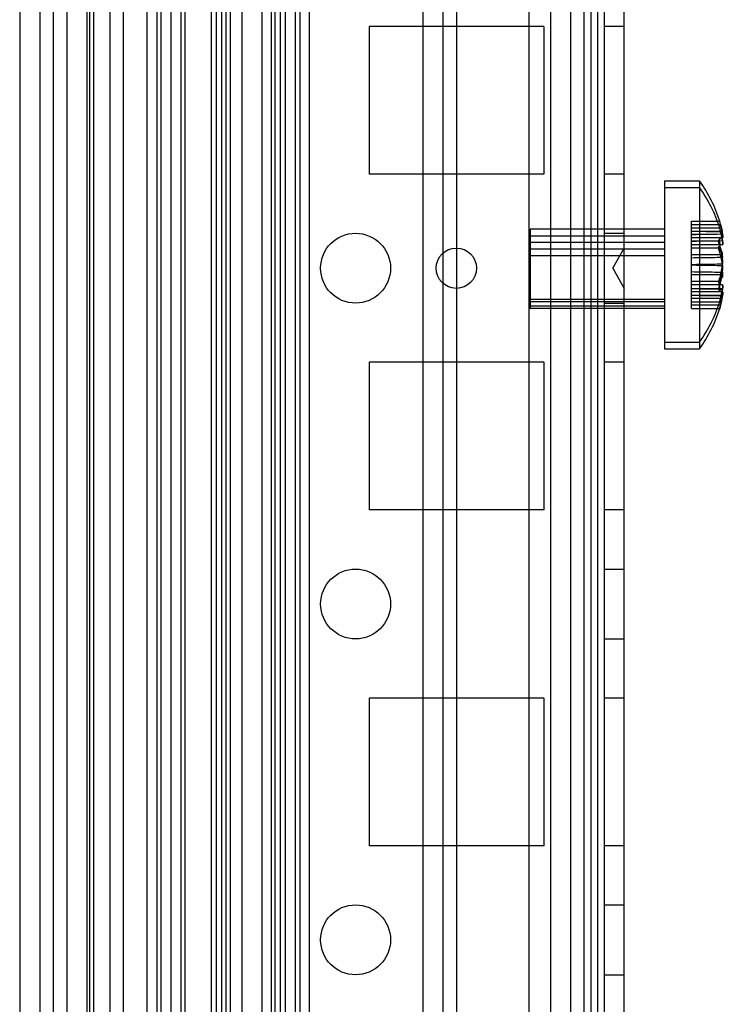
# Model space of a CAD drawing. Units: millimetres. Extents: x 107 to 907, y 417 to 1020.
# Drawn here: x 107 to 160, y 865 to 938 of the extents above; entities that cross this region are included whole.
import ezdxf

# ---------------------------------------------------------------- set-up
doc = ezdxf.new("R2010")
doc.units = ezdxf.units.MM
doc.header["$LTSCALE"] = 93.227652
doc.layers.get('0').update_dxf_attribs({"linetype": 'CONTINUOUS'})

msp = doc.modelspace()

# ---------------------------------------------------------------- linework, layer by layer
at = {"color": 7, "linetype": 'CONTINUOUS'}
for p, q in [((152.376, 457.902), (152.376, 981.902)), ((117.576, 976.402), (117.576, 463.402)), ((107.376, 976.002), (107.376, 463.802)), ((108.876, 976.002), (108.876, 463.802)), ((109.876, 976.002), (109.876, 463.802)), ((116.84, 976.002), (116.84, 463.802)), ((117.876, 976.002), (117.876, 463.802)), ((118.62, 976.002), (118.62, 463.802)), ((119.376, 976.002), (119.376, 463.802)), ((119.669, 976.002), (119.669, 463.802)), ((121.638, 976.002), (121.638, 463.802)), ((121.992, 976.002), (121.992, 463.802)), ((122.706, 976.002), (122.706, 463.802)), ((123.053, 976.002), (123.053, 463.802)), ((126.083, 976.002), (126.083, 463.802)), ((126.376, 976.002), (126.376, 463.802)), ((127.143, 976.002), (127.143, 463.802)), ((127.876, 976.002), (127.876, 463.802)), ((128.218, 976.002), (128.218, 463.802)), ((128.925, 976.002), (128.925, 463.802)), ((145.276, 975.502), (145.276, 464.302)), ((146.876, 975.502), (146.876, 464.302)), ((148.366, 975.502), (148.366, 464.302)), ((149.366, 975.502), (149.366, 464.302)), ((150.376, 975.502), (150.376, 464.302)), ((150.866, 975.502), (150.866, 464.302)), ((122.397, 974.084), (122.397, 465.719)), ((123.897, 974.084), (123.897, 465.719)), ((125.397, 974.084), (125.397, 465.719)), ((110.876, 972.752), (110.876, 467.052)), ((112.376, 972.752), (112.376, 467.052)), ((112.576, 972.752), (112.576, 467.052)), ((112.876, 972.752), (112.876, 467.052)), ((114.076, 972.752), (114.076, 467.052)), ((115.076, 972.752), (115.076, 467.052)), ((126.781, 467.719), (126.781, 972.084)), ((137.376, 969.902), (137.376, 469.902)), ((138.876, 969.902), (138.876, 469.902)), ((139.876, 969.902), (139.876, 469.902)), ((149.876, 969.902), (149.876, 469.902)), ((133.376, 937.902), (133.376, 926.902)), ((146.376, 937.902), (133.376, 937.902)), ((146.376, 937.902), (146.376, 926.902)), ((152.376, 937.902), (150.876, 937.902)), ((146.376, 926.902), (133.376, 926.902)), ((152.376, 926.902), (150.876, 926.902)), ((155.376, 926.402), (155.376, 913.902)), ((155.376, 926.402), (157.976, 926.402)), ((155.376, 925.902), (157.976, 925.902)), ((157.976, 926.402), (157.976, 913.902)), ((157.376, 916.902), (157.376, 923.402)), ((157.376, 923.402), (159.476, 923.402)), ((157.376, 923.152), (159.54, 923.152)), ((157.376, 923.152), (159.547, 923.119)), ((157.376, 922.902), (159.476, 922.902)), ((159.54, 923.152), (159.476, 923.402)), ((159.54, 922.652), (159.476, 922.902)), ((159.539, 923.155), (159.581, 922.972)), ((159.587, 922.957), (159.54, 923.152)), ((145.376, 922.796), (145.376, 916.902)), ((155.376, 922.796), (145.376, 922.796)), ((155.376, 922.296), (145.376, 922.296)), ((150.876, 922.502), (152.376, 922.502)), ((157.376, 922.652), (159.54, 922.652)), ((157.376, 922.652), (159.547, 922.619)), ((159.684, 922.432), (157.376, 922.402)), ((159.692, 922.152), (157.376, 922.152)), ((159.539, 922.655), (159.581, 922.472)), ((159.587, 922.457), (159.54, 922.652)), ((155.376, 921.803), (145.376, 921.803)), ((151.51, 919.902), (152.376, 921.402)), ((159.684, 921.932), (157.376, 921.902)), ((159.692, 921.652), (157.376, 921.652)), ((159.54, 921.402), (157.376, 921.402)), ((159.54, 921.402), (159.581, 921.191)), ((159.587, 921.207), (159.54, 921.402)), ((155.376, 921.326), (145.376, 921.326)), ((155.376, 920.826), (145.376, 920.826)), ((159.54, 920.902), (157.376, 920.902)), ((159.54, 920.902), (159.581, 920.691)), ((159.587, 920.707), (159.54, 920.902)), ((151.51, 919.902), (152.376, 918.402)), ((159.54, 919.402), (157.376, 919.402)), ((159.54, 919.401), (159.581, 919.613)), ((159.54, 919.402), (159.587, 919.596)), ((159.54, 918.902), (157.376, 918.902)), ((159.692, 918.652), (157.376, 918.652)), ((159.54, 918.901), (159.581, 919.113)), ((159.54, 918.902), (159.587, 919.096)), ((159.684, 918.371), (157.376, 918.402)), ((159.692, 918.152), (157.376, 918.152)), ((159.684, 917.871), (157.376, 917.902)), ((159.587, 917.846), (159.54, 917.652)), ((155.376, 917.576), (145.376, 917.576)), ((155.376, 917.402), (145.376, 917.402)), ((155.376, 917.076), (145.376, 917.076)), ((150.876, 917.302), (152.376, 917.302)), ((159.54, 917.652), (157.376, 917.652)), ((157.376, 917.402), (159.476, 917.402)), ((159.54, 917.152), (157.376, 917.152)), ((159.54, 917.652), (159.476, 917.402)), ((159.54, 917.152), (159.476, 916.902)), ((159.587, 917.346), (159.54, 917.152)), ((155.376, 916.902), (145.376, 916.902)), ((157.376, 916.902), (159.476, 916.902)), ((155.376, 914.402), (157.976, 914.402)), ((155.376, 913.902), (157.976, 913.902)), ((133.376, 912.902), (133.376, 901.902)), ((146.376, 912.902), (133.376, 912.902)), ((146.376, 912.902), (146.376, 901.902)), ((152.376, 912.902), (150.876, 912.902)), ((146.376, 901.902), (133.376, 901.902)), ((152.376, 901.902), (150.876, 901.902)), ((150.876, 897.502), (152.376, 897.502)), ((150.876, 892.302), (152.376, 892.302)), ((133.376, 887.902), (133.376, 876.902)), ((146.376, 887.902), (133.376, 887.902)), ((146.376, 887.902), (146.376, 876.902)), ((152.376, 887.902), (150.876, 887.902)), ((146.376, 876.902), (133.376, 876.902)), ((152.376, 876.902), (150.876, 876.902)), ((150.876, 872.502), (152.376, 872.502)), ((150.876, 867.302), (152.376, 867.302))]:
    msp.add_line(p, q, dxfattribs=at)
for points in [[(159.692, 922.152), (159.708, 922.19), (159.704, 922.3), (159.681, 922.466)], [(159.685, 922.436), (159.706, 922.284), (159.708, 922.19), (159.692, 922.152)], [(159.692, 921.652), (159.708, 921.69), (159.704, 921.8), (159.681, 921.966)], [(159.685, 921.936), (159.706, 921.784), (159.708, 921.69), (159.692, 921.652)], [(159.711, 920.402), (159.706, 920.511), (159.696, 920.616), (159.681, 920.706)], [(159.681, 920.097), (159.696, 920.187), (159.706, 920.292), (159.711, 920.402)], [(159.711, 919.902), (159.706, 920.011), (159.696, 920.116), (159.681, 920.206)], [(159.681, 919.597), (159.696, 919.687), (159.706, 919.792), (159.711, 919.902)], [(159.692, 918.652), (159.708, 918.613), (159.704, 918.503), (159.681, 918.337)], [(159.685, 918.367), (159.706, 918.519), (159.708, 918.613), (159.692, 918.652)], [(159.692, 918.152), (159.708, 918.113), (159.704, 918.003), (159.681, 917.837)], [(159.685, 917.867), (159.706, 918.019), (159.708, 918.113), (159.692, 918.152)]]:
    msp.add_lwpolyline(points, dxfattribs=at)
for centre, radius in [((132.376, 919.902), 2.6), ((139.876, 919.902), 1.5), ((132.376, 894.902), 2.6), ((132.376, 869.902), 2.6)]:
    msp.add_circle(centre, radius, dxfattribs=at)
for centre, radius, start, end in [((149.727, 920.402), 10.2, 17.10464, 36.03188), ((149.727, 919.902), 10.2, 17.10464, 36.03188), ((149.969, 919.96), 9.846, 344.93758, 347.51072), ((139.46, 922.532), 20.663, 345.76401, 346.84995), ((153.42, 919.303), 6.335, 346.56404, 351.22864), ((153.42, 918.803), 6.335, 346.56404, 351.22864), ((149.727, 920.402), 10.2, 323.96812, 342.89536), ((149.969, 919.46), 9.846, 344.93758, 347.51072), ((139.46, 922.032), 20.663, 345.76401, 346.84995), ((149.727, 919.902), 10.2, 323.96812, 342.89536)]:
    msp.add_arc(centre, radius, start, end, dxfattribs=at)
for points in [[(159.547, 923.119), (159.587, 922.969), (159.627, 922.817), (159.648, 922.663)], [(159.581, 922.972), (159.625, 922.796), (159.659, 922.616), (159.685, 922.436)], [(159.684, 922.431), (159.661, 922.608), (159.627, 922.784), (159.587, 922.957)], [(159.681, 922.466), (159.661, 922.612), (159.634, 922.758), (159.599, 922.901)], [(159.54, 922.152), (159.385, 922.087), (159.46, 921.814), (159.495, 921.65)], [(159.54, 922.152), (159.4, 922.152), (159.446, 921.871), (159.484, 921.737)], [(159.547, 922.619), (159.587, 922.469), (159.627, 922.317), (159.648, 922.163)], [(159.581, 922.472), (159.625, 922.296), (159.659, 922.116), (159.685, 921.936)], [(159.684, 921.931), (159.661, 922.108), (159.627, 922.284), (159.587, 922.457)], [(159.681, 921.966), (159.661, 922.112), (159.634, 922.258), (159.599, 922.401)], [(159.54, 921.402), (159.482, 921.607), (159.271, 922.04), (159.484, 922.04)], [(159.54, 920.902), (159.482, 921.107), (159.271, 921.54), (159.484, 921.54)], [(159.54, 921.652), (159.385, 921.587), (159.46, 921.314), (159.495, 921.15)], [(159.54, 921.652), (159.4, 921.652), (159.446, 921.371), (159.484, 921.237)], [(159.581, 921.191), (159.639, 921.036), (159.659, 920.87), (159.681, 920.706)], [(159.581, 920.691), (159.639, 920.536), (159.659, 920.37), (159.681, 920.206)], [(159.68, 920.711), (159.658, 920.878), (159.624, 921.043), (159.587, 921.207)], [(159.587, 921.207), (159.624, 921.043), (159.658, 920.878), (159.68, 920.711)], [(159.68, 920.211), (159.658, 920.378), (159.624, 920.543), (159.587, 920.707)], [(159.587, 920.707), (159.624, 920.543), (159.658, 920.378), (159.68, 920.211)], [(159.681, 920.706), (159.661, 920.842), (159.744, 921.106), (159.607, 921.113)], [(159.581, 919.613), (159.639, 919.767), (159.659, 919.934), (159.681, 920.097)], [(159.68, 920.092), (159.658, 919.925), (159.624, 919.76), (159.587, 919.596)], [(159.587, 919.596), (159.624, 919.76), (159.658, 919.925), (159.68, 920.092)], [(159.681, 920.206), (159.661, 920.342), (159.744, 920.606), (159.607, 920.613)], [(159.681, 920.097), (159.661, 919.961), (159.744, 919.697), (159.607, 919.69)], [(159.54, 919.402), (159.482, 919.196), (159.271, 918.763), (159.484, 918.763)], [(159.581, 919.113), (159.639, 919.267), (159.659, 919.434), (159.681, 919.597)], [(159.68, 919.592), (159.658, 919.425), (159.624, 919.26), (159.587, 919.096)], [(159.587, 919.096), (159.624, 919.26), (159.658, 919.425), (159.68, 919.592)], [(159.681, 919.597), (159.661, 919.461), (159.744, 919.197), (159.607, 919.19)], [(159.54, 918.902), (159.482, 918.696), (159.271, 918.263), (159.484, 918.263)], [(159.54, 918.652), (159.385, 918.716), (159.46, 918.989), (159.495, 919.153)], [(159.54, 918.152), (159.385, 918.216), (159.46, 918.489), (159.495, 918.653)], [(159.54, 918.652), (159.4, 918.652), (159.446, 918.932), (159.484, 919.066)], [(159.54, 918.152), (159.4, 918.152), (159.446, 918.432), (159.484, 918.566)], [(159.54, 917.652), (159.58, 917.809), (159.623, 917.966), (159.645, 918.127)], [(159.581, 917.831), (159.625, 918.008), (159.659, 918.187), (159.685, 918.367)], [(159.581, 917.331), (159.625, 917.508), (159.659, 917.687), (159.685, 917.867)], [(159.684, 918.372), (159.661, 918.195), (159.627, 918.02), (159.587, 917.846)], [(159.684, 917.872), (159.661, 917.695), (159.627, 917.52), (159.587, 917.346)], [(159.54, 917.152), (159.58, 917.309), (159.623, 917.466), (159.645, 917.627)]]:
    msp.add_open_spline(points, degree=3, dxfattribs=at)
for points, knots in [([(157.376, 922.402), (157.632, 922.416), (158.144, 922.44), (158.912, 922.422), (159.424, 922.446), (159.68, 922.461)], [0, 0, 0, 0, 0.333416, 0.666584, 1, 1, 1, 1]), ([(159.581, 921.191), (159.545, 921.342), (159.507, 921.633), (159.412, 922.043), (159.54, 922.152)], [0, 0, 0, 0, 0.479749, 1, 1, 1, 1]), ([(157.376, 921.902), (157.632, 921.916), (158.144, 921.94), (158.912, 921.922), (159.424, 921.946), (159.68, 921.961)], [0, 0, 0, 0, 0.333416, 0.666584, 1, 1, 1, 1]), ([(159.581, 920.691), (159.545, 920.842), (159.507, 921.133), (159.412, 921.543), (159.54, 921.652)], [0, 0, 0, 0, 0.479749, 1, 1, 1, 1]), ([(159.68, 920.711), (159.424, 920.696), (158.912, 920.672), (158.144, 920.69), (157.632, 920.666), (157.376, 920.652)], [0, 0, 0, 0, 0.333416, 0.666584, 1, 1, 1, 1]), ([(159.68, 920.211), (159.424, 920.196), (158.912, 920.172), (158.144, 920.19), (157.632, 920.166), (157.376, 920.152)], [0, 0, 0, 0, 0.333416, 0.666584, 1, 1, 1, 1]), ([(157.376, 920.152), (157.632, 920.137), (158.144, 920.113), (158.912, 920.131), (159.424, 920.107), (159.68, 920.092)], [0, 0, 0, 0, 0.333416, 0.666584, 1, 1, 1, 1]), ([(157.376, 919.652), (157.632, 919.637), (158.144, 919.613), (158.912, 919.631), (159.424, 919.607), (159.68, 919.592)], [0, 0, 0, 0, 0.333416, 0.666584, 1, 1, 1, 1]), ([(159.581, 919.613), (159.545, 919.462), (159.507, 919.17), (159.412, 918.761), (159.54, 918.652)], [0, 0, 0, 0, 0.479749, 1, 1, 1, 1]), ([(159.581, 919.113), (159.545, 918.962), (159.507, 918.67), (159.412, 918.261), (159.54, 918.152)], [0, 0, 0, 0, 0.479749, 1, 1, 1, 1]), ([(157.376, 918.402), (157.632, 918.387), (158.144, 918.363), (158.912, 918.381), (159.424, 918.357), (159.68, 918.342)], [0, 0, 0, 0, 0.333416, 0.666584, 1, 1, 1, 1]), ([(157.376, 917.902), (157.632, 917.887), (158.144, 917.863), (158.912, 917.881), (159.424, 917.857), (159.68, 917.842)], [0, 0, 0, 0, 0.333416, 0.666584, 1, 1, 1, 1])]:
    msp.add_open_spline(points, degree=3, knots=knots, dxfattribs=at)

doc.saveas('drawing.dxf')
